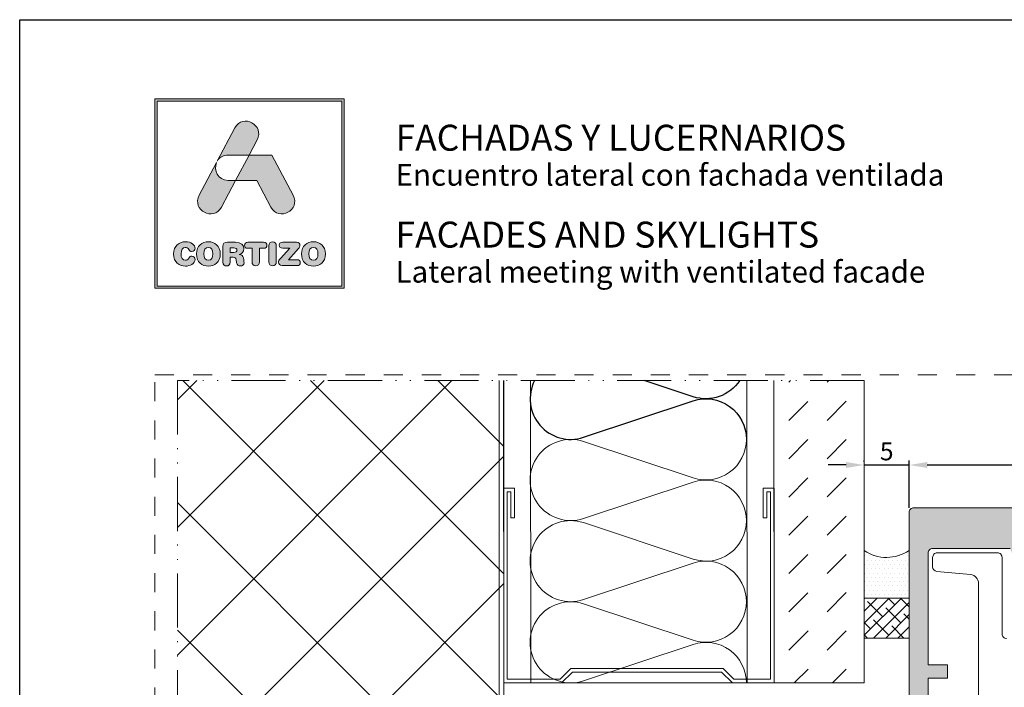
# Model space of a CAD drawing. Units: millimetres. Extents: x 92 to 2932, y 293 to 590.
# Drawn here: x 932 to 1041, y 516 to 590 of the extents above; entities that cross this region are included whole.
import ezdxf

# ---------------------------------------------------------------- set-up
doc = ezdxf.new("R2010")
doc.units = ezdxf.units.MM
doc.linetypes.add('ACAD_ISO12W100', pattern=[21, 12, -3, 0, -3, 0, -3])
doc.linetypes.add('AI-Linetype-1', pattern=[4.233333, 2.116667, -2.116667])
doc.layers.get('DEFPOINTS').update_dxf_attribs({"lineweight": 9})
for name, color, linetype, lineweight in [('00_GROSOR 0.09', 7, 'Continuous', 9), ('aux.', 7, 'Continuous', 15), ('cotas', 250, 'Continuous', 9), ('juntas', 7, 'Continuous', 15), ('perfiles', 7, 'Continuous', 15), ('Sombreado perfiles', 250, 'Continuous', 15)]:
    doc.layers.add(name, color=color, linetype=linetype, lineweight=lineweight)
doc.layers.add('Cajetín', color=1, linetype='Continuous', plot=False)
doc.layers.add('Nuevo diseño', color=7, linetype='Continuous', plot=False)
doc.styles.add('catalogos 2', font='arial.ttf', dxfattribs={"height": 2})
doc.styles.add('catalogos 2.5', font='arial.ttf', dxfattribs={"height": 2.5})
doc.styles.get("Standard").update_dxf_attribs({"font": 'arial.ttf'})
doc.dimstyles.new('1-1', dxfattribs={"dimtxt": 2.5, "dimasz": 2.5, "dimexe": 0.5, "dimexo": 2.5, "dimgap": 1, "dimtad": 1, "dimdec": 1, "dimdsep": 46, "dimtxsty": 'catalogos 2.5', "dimcen": 0, "dimclrd": 256, "dimclre": 256, "dimclrt": 256, "dimadec": 0, "dimazin": 0, "dimtp": 0.2, "dimtm": 0.2, "dimtfac": 0.2, "dimtdec": 1, "dimtmove": 1, "dimatfit": 0, "dimfxl": 0, "dimtolj": 1, "dimtzin": 0, "dimarcsym": 0})

# ---------------------------------------------------------------- blocks, each defined once
blk = doc.blocks.new('block 2')
h = blk.add_hatch(color=7)
h.paths.add_polyline_path([(438.72, -30.25), (418.21, -30.25), (418.21, -9.75), (438.72, -9.75)])
h.paths.add_polyline_path([(417.97, -9.5), (417.97, -30.5), (438.97, -30.5), (438.97, -9.5)])
h = blk.add_hatch(color=7)
edge = h.paths.add_edge_path()
edge.add_spline(control_points=[(426.11, -15.72), (426.11, -15.72), (428.42, -15.72), (428.42, -15.72), (428.42, -15.72), (429.31, -14.05), (429.31, -14.05), (430.19, -12.4), (427.73, -11.07), (426.86, -12.72), (426.86, -12.72), (424.89, -16.42), (424.89, -16.42), (424.89, -16.42), (424.97, -16.27), (424.97, -16.27), (425.2, -15.95), (425.58, -15.72), (426.11, -15.72), (426.11, -15.72), (426.11, -15.72), (426.11, -15.72)], knot_values=[0, 0, 0, 0, 1, 1, 1, 2, 2, 2, 3, 3, 3, 4, 4, 4, 5, 5, 5, 6, 6, 6, 7, 7, 7, 7], degree=3, periodic=0)
h = blk.add_hatch(color=7)
edge = h.paths.add_edge_path()
edge.add_spline(control_points=[(430.85, -21.5), (431.73, -23.15), (434.18, -21.82), (433.31, -20.17), (433.31, -20.17), (430.94, -15.72), (430.94, -15.72), (430.94, -15.72), (428.42, -15.72), (428.42, -15.72), (428.42, -15.72), (426.93, -18.53), (426.93, -18.53), (426.93, -18.53), (429.27, -18.53), (429.27, -18.53), (429.27, -18.53), (430.85, -21.5), (430.85, -21.5), (430.85, -21.5), (430.85, -21.5), (430.85, -21.5)], knot_values=[0, 0, 0, 0, 1, 1, 1, 2, 2, 2, 3, 3, 3, 4, 4, 4, 5, 5, 5, 6, 6, 6, 7, 7, 7, 7], degree=3, periodic=0)
h = blk.add_hatch(color=7)
edge = h.paths.add_edge_path()
edge.add_spline(control_points=[(425.35, -21.5), (425.35, -21.5), (426.93, -18.53), (426.93, -18.53), (426.93, -18.53), (426.11, -18.53), (426.11, -18.53), (424.92, -18.53), (424.49, -17.39), (424.81, -16.56), (424.81, -16.56), (422.9, -20.17), (422.9, -20.17), (422.02, -21.82), (424.47, -23.15), (425.35, -21.5), (425.35, -21.5), (425.35, -21.5), (425.35, -21.5)], knot_values=[0, 0, 0, 0, 1, 1, 1, 2, 2, 2, 3, 3, 3, 4, 4, 4, 5, 5, 5, 6, 6, 6, 6], degree=3, periodic=0)
h = blk.add_hatch(color=7)
edge = h.paths.add_edge_path()
edge.add_spline(control_points=[(421.37, -28.04), (421.83, -28.04), (422.44, -27.76), (422.44, -27.31), (422.44, -27.09), (422.27, -26.94), (422.06, -26.94), (421.94, -26.94), (421.84, -27.01), (421.76, -27.12), (421.6, -27.35), (421.52, -27.39), (421.37, -27.39), (421.03, -27.39), (420.87, -27.1), (420.87, -26.68), (420.87, -26.23), (421.08, -25.98), (421.33, -25.98), (421.51, -25.98), (421.63, -26.02), (421.73, -26.2), (421.84, -26.38), (421.89, -26.41), (422.05, -26.41), (422.28, -26.41), (422.44, -26.26), (422.44, -26.06), (422.44, -25.69), (421.98, -25.33), (421.37, -25.33), (420.69, -25.33), (420.05, -25.78), (420.05, -26.68), (420.05, -27.62), (420.69, -28.04), (421.37, -28.04), (421.37, -28.04), (421.37, -28.04), (421.37, -28.04)], knot_values=[0, 0, 0, 0, 1, 1, 1, 2, 2, 2, 3, 3, 3, 4, 4, 4, 5, 5, 5, 6, 6, 6, 7, 7, 7, 8, 8, 8, 9, 9, 9, 10, 10, 10, 11, 11, 11, 12, 12, 12, 13, 13, 13, 13], degree=3, periodic=0)
h = blk.add_hatch(color=7)
edge = h.paths.add_edge_path()
edge.add_spline(control_points=[(423.91, -25.98), (424.25, -25.98), (424.41, -26.26), (424.41, -26.68), (424.41, -27.1), (424.25, -27.39), (423.91, -27.39), (423.56, -27.39), (423.4, -27.1), (423.4, -26.68), (423.4, -26.26), (423.56, -25.98), (423.91, -25.98), (423.91, -25.98), (423.91, -25.98), (423.91, -25.98)], knot_values=[0, 0, 0, 0, 1, 1, 1, 2, 2, 2, 3, 3, 3, 4, 4, 4, 5, 5, 5, 5], degree=3, periodic=0)
edge = h.paths.add_edge_path()
edge.add_spline(control_points=[(423.91, -28.04), (424.59, -28.04), (425.23, -27.62), (425.23, -26.68), (425.23, -25.78), (424.59, -25.33), (423.91, -25.33), (423.23, -25.33), (422.58, -25.78), (422.58, -26.68), (422.58, -27.62), (423.22, -28.04), (423.91, -28.04), (423.91, -28.04), (423.91, -28.04), (423.91, -28.04)], knot_values=[0, 0, 0, 0, 1, 1, 1, 2, 2, 2, 3, 3, 3, 4, 4, 4, 5, 5, 5, 5], degree=3, periodic=0)
h = blk.add_hatch(color=7)
edge = h.paths.add_edge_path()
edge.add_spline(control_points=[(426.73, -26.52), (426.73, -26.52), (426.32, -26.52), (426.32, -26.52), (426.32, -26.52), (426.32, -26.02), (426.32, -26.02), (426.32, -26.02), (426.73, -26.02), (426.73, -26.02), (426.97, -26.02), (427.07, -26.09), (427.07, -26.27), (427.07, -26.44), (426.97, -26.52), (426.73, -26.52), (426.73, -26.52), (426.73, -26.52), (426.73, -26.52)], knot_values=[0, 0, 0, 0, 1, 1, 1, 2, 2, 2, 3, 3, 3, 4, 4, 4, 5, 5, 5, 6, 6, 6, 6], degree=3, periodic=0)
edge = h.paths.add_edge_path()
edge.add_spline(control_points=[(427.8, -27.13), (427.76, -26.86), (427.58, -26.77), (427.32, -26.75), (427.64, -26.68), (427.84, -26.46), (427.84, -26.12), (427.84, -25.73), (427.56, -25.39), (426.93, -25.39), (426.93, -25.39), (426.03, -25.39), (426.03, -25.39), (425.67, -25.39), (425.52, -25.54), (425.52, -25.88), (425.52, -25.88), (425.52, -27.59), (425.52, -27.59), (425.52, -27.87), (425.67, -28.02), (425.92, -28.02), (426.18, -28.02), (426.32, -27.87), (426.32, -27.59), (426.32, -27.59), (426.32, -27.06), (426.32, -27.06), (426.32, -27.06), (426.64, -27.06), (426.64, -27.06), (426.84, -27.06), (426.98, -27.12), (427, -27.33), (427, -27.33), (427.04, -27.67), (427.04, -27.67), (427.07, -27.92), (427.26, -28.02), (427.49, -28.02), (427.67, -28.02), (427.86, -27.9), (427.86, -27.71), (427.86, -27.6), (427.84, -27.47), (427.83, -27.34), (427.83, -27.34), (427.8, -27.13), (427.8, -27.13), (427.8, -27.13), (427.8, -27.13), (427.8, -27.13)], knot_values=[0, 0, 0, 0, 1, 1, 1, 2, 2, 2, 3, 3, 3, 4, 4, 4, 5, 5, 5, 6, 6, 6, 7, 7, 7, 8, 8, 8, 9, 9, 9, 10, 10, 10, 11, 11, 11, 12, 12, 12, 13, 13, 13, 14, 14, 14, 15, 15, 15, 16, 16, 16, 17, 17, 17, 17], degree=3, periodic=0)
h = blk.add_hatch(color=7)
edge = h.paths.add_edge_path()
edge.add_spline(control_points=[(430.04, -25.39), (430.04, -25.39), (428.29, -25.39), (428.29, -25.39), (428.03, -25.39), (427.92, -25.53), (427.92, -25.72), (427.92, -25.92), (428.03, -26.06), (428.26, -26.06), (428.26, -26.06), (428.75, -26.06), (428.75, -26.06), (428.75, -26.06), (428.75, -27.58), (428.75, -27.58), (428.75, -27.85), (428.91, -28.02), (429.16, -28.02), (429.42, -28.02), (429.57, -27.85), (429.57, -27.58), (429.57, -27.58), (429.57, -26.06), (429.57, -26.06), (429.57, -26.06), (430.07, -26.06), (430.07, -26.06), (430.3, -26.06), (430.4, -25.92), (430.4, -25.72), (430.4, -25.53), (430.3, -25.39), (430.04, -25.39), (430.04, -25.39), (430.04, -25.39), (430.04, -25.39)], knot_values=[0, 0, 0, 0, 1, 1, 1, 2, 2, 2, 3, 3, 3, 4, 4, 4, 5, 5, 5, 6, 6, 6, 7, 7, 7, 8, 8, 8, 9, 9, 9, 10, 10, 10, 11, 11, 11, 12, 12, 12, 12], degree=3, periodic=0)
h = blk.add_hatch(color=7)
edge = h.paths.add_edge_path()
edge.add_spline(control_points=[(431.03, -25.34), (430.78, -25.34), (430.62, -25.51), (430.62, -25.79), (430.62, -25.79), (430.62, -27.58), (430.62, -27.58), (430.62, -27.85), (430.78, -28.02), (431.03, -28.02), (431.29, -28.02), (431.44, -27.85), (431.44, -27.58), (431.44, -27.58), (431.44, -25.79), (431.44, -25.79), (431.44, -25.51), (431.29, -25.34), (431.03, -25.34), (431.03, -25.34), (431.03, -25.34), (431.03, -25.34)], knot_values=[0, 0, 0, 0, 1, 1, 1, 2, 2, 2, 3, 3, 3, 4, 4, 4, 5, 5, 5, 6, 6, 6, 7, 7, 7, 7], degree=3, periodic=0)
h = blk.add_hatch(color=7)
edge = h.paths.add_edge_path()
edge.add_spline(control_points=[(431.76, -25.71), (431.76, -25.91), (431.88, -26.04), (432.15, -26.04), (432.15, -26.04), (432.95, -26.04), (432.95, -26.04), (432.95, -26.04), (431.92, -27.19), (431.92, -27.19), (431.74, -27.38), (431.69, -27.48), (431.69, -27.61), (431.69, -27.81), (431.82, -27.98), (432.1, -27.98), (432.1, -27.98), (433.73, -27.98), (433.73, -27.98), (433.98, -27.98), (434.11, -27.86), (434.11, -27.65), (434.11, -27.44), (433.98, -27.33), (433.73, -27.33), (433.73, -27.33), (432.81, -27.33), (432.81, -27.33), (432.81, -27.33), (433.91, -26.1), (433.91, -26.1), (434.03, -25.96), (434.07, -25.87), (434.07, -25.75), (434.07, -25.55), (433.95, -25.39), (433.7, -25.39), (433.7, -25.39), (432.15, -25.39), (432.15, -25.39), (431.88, -25.39), (431.76, -25.52), (431.76, -25.71), (431.76, -25.71), (431.76, -25.71), (431.76, -25.71)], knot_values=[0, 0, 0, 0, 1, 1, 1, 2, 2, 2, 3, 3, 3, 4, 4, 4, 5, 5, 5, 6, 6, 6, 7, 7, 7, 8, 8, 8, 9, 9, 9, 10, 10, 10, 11, 11, 11, 12, 12, 12, 13, 13, 13, 14, 14, 14, 15, 15, 15, 15], degree=3, periodic=0)
h = blk.add_hatch(color=7)
edge = h.paths.add_edge_path()
edge.add_spline(control_points=[(435.56, -25.98), (435.9, -25.98), (436.07, -26.26), (436.07, -26.68), (436.07, -27.1), (435.9, -27.39), (435.56, -27.39), (435.22, -27.39), (435.06, -27.1), (435.06, -26.68), (435.06, -26.26), (435.22, -25.98), (435.56, -25.98), (435.56, -25.98), (435.56, -25.98), (435.56, -25.98)], knot_values=[0, 0, 0, 0, 1, 1, 1, 2, 2, 2, 3, 3, 3, 4, 4, 4, 5, 5, 5, 5], degree=3, periodic=0)
edge = h.paths.add_edge_path()
edge.add_spline(control_points=[(435.56, -28.04), (436.25, -28.04), (436.89, -27.62), (436.89, -26.68), (436.89, -25.78), (436.24, -25.33), (435.56, -25.33), (434.88, -25.33), (434.24, -25.78), (434.24, -26.68), (434.24, -27.62), (434.87, -28.04), (435.56, -28.04), (435.56, -28.04), (435.56, -28.04), (435.56, -28.04)], knot_values=[0, 0, 0, 0, 1, 1, 1, 2, 2, 2, 3, 3, 3, 4, 4, 4, 5, 5, 5, 5], degree=3, periodic=0)
at = {"color": 7, "lineweight": 0}
for points in [[(417.97, -9.5), (417.97, -30.5), (438.97, -30.5), (438.97, -9.5), (417.97, -9.5), (417.97, -9.5)], [(438.72, -30.25), (418.21, -30.25), (418.21, -9.75), (438.72, -9.75), (438.72, -30.25), (438.72, -30.25)]]:
    blk.add_lwpolyline(points, dxfattribs=at)
for points, knots in [([(426.11, -15.72), (426.11, -15.72), (428.42, -15.72), (428.42, -15.72), (428.42, -15.72), (429.31, -14.05), (429.31, -14.05), (430.19, -12.4), (427.73, -11.07), (426.86, -12.72), (426.86, -12.72), (424.89, -16.42), (424.89, -16.42), (424.89, -16.42), (424.97, -16.27), (424.97, -16.27), (425.2, -15.95), (425.58, -15.72), (426.11, -15.72), (426.11, -15.72), (426.11, -15.72), (426.11, -15.72)], [0, 0, 0, 0, 1, 1, 1, 2, 2, 2, 3, 3, 3, 4, 4, 4, 5, 5, 5, 6, 6, 6, 7, 7, 7, 7]), ([(430.85, -21.5), (431.73, -23.15), (434.18, -21.82), (433.31, -20.17), (433.31, -20.17), (430.94, -15.72), (430.94, -15.72), (430.94, -15.72), (428.42, -15.72), (428.42, -15.72), (428.42, -15.72), (426.93, -18.53), (426.93, -18.53), (426.93, -18.53), (429.27, -18.53), (429.27, -18.53), (429.27, -18.53), (430.85, -21.5), (430.85, -21.5), (430.85, -21.5), (430.85, -21.5), (430.85, -21.5)], [0, 0, 0, 0, 1, 1, 1, 2, 2, 2, 3, 3, 3, 4, 4, 4, 5, 5, 5, 6, 6, 6, 7, 7, 7, 7]), ([(425.35, -21.5), (425.35, -21.5), (426.93, -18.53), (426.93, -18.53), (426.93, -18.53), (426.11, -18.53), (426.11, -18.53), (424.92, -18.53), (424.49, -17.39), (424.81, -16.56), (424.81, -16.56), (422.9, -20.17), (422.9, -20.17), (422.02, -21.82), (424.47, -23.15), (425.35, -21.5), (425.35, -21.5), (425.35, -21.5), (425.35, -21.5)], [0, 0, 0, 0, 1, 1, 1, 2, 2, 2, 3, 3, 3, 4, 4, 4, 5, 5, 5, 6, 6, 6, 6]), ([(421.37, -28.04), (421.83, -28.04), (422.44, -27.76), (422.44, -27.31), (422.44, -27.09), (422.27, -26.94), (422.06, -26.94), (421.94, -26.94), (421.84, -27.01), (421.76, -27.12), (421.6, -27.35), (421.52, -27.39), (421.37, -27.39), (421.03, -27.39), (420.87, -27.1), (420.87, -26.68), (420.87, -26.23), (421.08, -25.98), (421.33, -25.98), (421.51, -25.98), (421.63, -26.02), (421.73, -26.2), (421.84, -26.38), (421.89, -26.41), (422.05, -26.41), (422.28, -26.41), (422.44, -26.26), (422.44, -26.06), (422.44, -25.69), (421.98, -25.33), (421.37, -25.33), (420.69, -25.33), (420.05, -25.78), (420.05, -26.68), (420.05, -27.62), (420.69, -28.04), (421.37, -28.04), (421.37, -28.04), (421.37, -28.04), (421.37, -28.04)], [0, 0, 0, 0, 1, 1, 1, 2, 2, 2, 3, 3, 3, 4, 4, 4, 5, 5, 5, 6, 6, 6, 7, 7, 7, 8, 8, 8, 9, 9, 9, 10, 10, 10, 11, 11, 11, 12, 12, 12, 13, 13, 13, 13]), ([(423.91, -28.04), (424.59, -28.04), (425.23, -27.62), (425.23, -26.68), (425.23, -25.78), (424.59, -25.33), (423.91, -25.33), (423.23, -25.33), (422.58, -25.78), (422.58, -26.68), (422.58, -27.62), (423.22, -28.04), (423.91, -28.04), (423.91, -28.04), (423.91, -28.04), (423.91, -28.04)], [0, 0, 0, 0, 1, 1, 1, 2, 2, 2, 3, 3, 3, 4, 4, 4, 5, 5, 5, 5]), ([(423.91, -25.98), (424.25, -25.98), (424.41, -26.26), (424.41, -26.68), (424.41, -27.1), (424.25, -27.39), (423.91, -27.39), (423.56, -27.39), (423.4, -27.1), (423.4, -26.68), (423.4, -26.26), (423.56, -25.98), (423.91, -25.98), (423.91, -25.98), (423.91, -25.98), (423.91, -25.98)], [0, 0, 0, 0, 1, 1, 1, 2, 2, 2, 3, 3, 3, 4, 4, 4, 5, 5, 5, 5]), ([(427.8, -27.13), (427.76, -26.86), (427.58, -26.77), (427.32, -26.75), (427.64, -26.68), (427.84, -26.46), (427.84, -26.12), (427.84, -25.73), (427.56, -25.39), (426.93, -25.39), (426.93, -25.39), (426.03, -25.39), (426.03, -25.39), (425.67, -25.39), (425.52, -25.54), (425.52, -25.88), (425.52, -25.88), (425.52, -27.59), (425.52, -27.59), (425.52, -27.87), (425.67, -28.02), (425.92, -28.02), (426.18, -28.02), (426.32, -27.87), (426.32, -27.59), (426.32, -27.59), (426.32, -27.06), (426.32, -27.06), (426.32, -27.06), (426.64, -27.06), (426.64, -27.06), (426.84, -27.06), (426.98, -27.12), (427, -27.33), (427, -27.33), (427.04, -27.67), (427.04, -27.67), (427.07, -27.92), (427.26, -28.02), (427.49, -28.02), (427.67, -28.02), (427.86, -27.9), (427.86, -27.71), (427.86, -27.6), (427.84, -27.47), (427.83, -27.34), (427.83, -27.34), (427.8, -27.13), (427.8, -27.13), (427.8, -27.13), (427.8, -27.13), (427.8, -27.13)], [0, 0, 0, 0, 1, 1, 1, 2, 2, 2, 3, 3, 3, 4, 4, 4, 5, 5, 5, 6, 6, 6, 7, 7, 7, 8, 8, 8, 9, 9, 9, 10, 10, 10, 11, 11, 11, 12, 12, 12, 13, 13, 13, 14, 14, 14, 15, 15, 15, 16, 16, 16, 17, 17, 17, 17]), ([(426.73, -26.52), (426.73, -26.52), (426.32, -26.52), (426.32, -26.52), (426.32, -26.52), (426.32, -26.02), (426.32, -26.02), (426.32, -26.02), (426.73, -26.02), (426.73, -26.02), (426.97, -26.02), (427.07, -26.09), (427.07, -26.27), (427.07, -26.44), (426.97, -26.52), (426.73, -26.52), (426.73, -26.52), (426.73, -26.52), (426.73, -26.52)], [0, 0, 0, 0, 1, 1, 1, 2, 2, 2, 3, 3, 3, 4, 4, 4, 5, 5, 5, 6, 6, 6, 6]), ([(430.04, -25.39), (430.04, -25.39), (428.29, -25.39), (428.29, -25.39), (428.03, -25.39), (427.92, -25.53), (427.92, -25.72), (427.92, -25.92), (428.03, -26.06), (428.26, -26.06), (428.26, -26.06), (428.75, -26.06), (428.75, -26.06), (428.75, -26.06), (428.75, -27.58), (428.75, -27.58), (428.75, -27.85), (428.91, -28.02), (429.16, -28.02), (429.42, -28.02), (429.57, -27.85), (429.57, -27.58), (429.57, -27.58), (429.57, -26.06), (429.57, -26.06), (429.57, -26.06), (430.07, -26.06), (430.07, -26.06), (430.3, -26.06), (430.4, -25.92), (430.4, -25.72), (430.4, -25.53), (430.3, -25.39), (430.04, -25.39), (430.04, -25.39), (430.04, -25.39), (430.04, -25.39)], [0, 0, 0, 0, 1, 1, 1, 2, 2, 2, 3, 3, 3, 4, 4, 4, 5, 5, 5, 6, 6, 6, 7, 7, 7, 8, 8, 8, 9, 9, 9, 10, 10, 10, 11, 11, 11, 12, 12, 12, 12]), ([(431.03, -25.34), (430.78, -25.34), (430.62, -25.51), (430.62, -25.79), (430.62, -25.79), (430.62, -27.58), (430.62, -27.58), (430.62, -27.85), (430.78, -28.02), (431.03, -28.02), (431.29, -28.02), (431.44, -27.85), (431.44, -27.58), (431.44, -27.58), (431.44, -25.79), (431.44, -25.79), (431.44, -25.51), (431.29, -25.34), (431.03, -25.34), (431.03, -25.34), (431.03, -25.34), (431.03, -25.34)], [0, 0, 0, 0, 1, 1, 1, 2, 2, 2, 3, 3, 3, 4, 4, 4, 5, 5, 5, 6, 6, 6, 7, 7, 7, 7]), ([(431.76, -25.71), (431.76, -25.91), (431.88, -26.04), (432.15, -26.04), (432.15, -26.04), (432.95, -26.04), (432.95, -26.04), (432.95, -26.04), (431.92, -27.19), (431.92, -27.19), (431.74, -27.38), (431.69, -27.48), (431.69, -27.61), (431.69, -27.81), (431.82, -27.98), (432.1, -27.98), (432.1, -27.98), (433.73, -27.98), (433.73, -27.98), (433.98, -27.98), (434.11, -27.86), (434.11, -27.65), (434.11, -27.44), (433.98, -27.33), (433.73, -27.33), (433.73, -27.33), (432.81, -27.33), (432.81, -27.33), (432.81, -27.33), (433.91, -26.1), (433.91, -26.1), (434.03, -25.96), (434.07, -25.87), (434.07, -25.75), (434.07, -25.55), (433.95, -25.39), (433.7, -25.39), (433.7, -25.39), (432.15, -25.39), (432.15, -25.39), (431.88, -25.39), (431.76, -25.52), (431.76, -25.71), (431.76, -25.71), (431.76, -25.71), (431.76, -25.71)], [0, 0, 0, 0, 1, 1, 1, 2, 2, 2, 3, 3, 3, 4, 4, 4, 5, 5, 5, 6, 6, 6, 7, 7, 7, 8, 8, 8, 9, 9, 9, 10, 10, 10, 11, 11, 11, 12, 12, 12, 13, 13, 13, 14, 14, 14, 15, 15, 15, 15]), ([(435.56, -28.04), (436.25, -28.04), (436.89, -27.62), (436.89, -26.68), (436.89, -25.78), (436.24, -25.33), (435.56, -25.33), (434.88, -25.33), (434.24, -25.78), (434.24, -26.68), (434.24, -27.62), (434.87, -28.04), (435.56, -28.04), (435.56, -28.04), (435.56, -28.04), (435.56, -28.04)], [0, 0, 0, 0, 1, 1, 1, 2, 2, 2, 3, 3, 3, 4, 4, 4, 5, 5, 5, 5]), ([(435.56, -25.98), (435.9, -25.98), (436.07, -26.26), (436.07, -26.68), (436.07, -27.1), (435.9, -27.39), (435.56, -27.39), (435.22, -27.39), (435.06, -27.1), (435.06, -26.68), (435.06, -26.26), (435.22, -25.98), (435.56, -25.98), (435.56, -25.98), (435.56, -25.98), (435.56, -25.98)], [0, 0, 0, 0, 1, 1, 1, 2, 2, 2, 3, 3, 3, 4, 4, 4, 5, 5, 5, 5])]:
    blk.add_open_spline(points, degree=3, knots=knots, dxfattribs=at)
blk = doc.blocks.new('CAJETÍN_2014')
at = {"layer": 'Cajetín'}
blk.add_lwpolyline([(-105, 0), (105, 0), (105, -297), (-105, -297)], close=True, dxfattribs=at)
at = {"layer": 'Cajetín', "color": 33, "linetype": 'AI-Linetype-1', "lineweight": 9, "true_color": 0xc99e64}
blk.add_lwpolyline([(90, -279.37), (-90, -279.37), (-90, -39.37), (90, -39.37), (90, -279.37)], dxfattribs=at)
at = {"layer": 'Nuevo diseño'}
blk.add_blockref('block 2', (-507.97, 0.72), dxfattribs=at)
blk = doc.blocks.new('LANA')
blk.add_lwpolyline([(0, 37.5, 0.511611), (24.66, 19.71), (75.34, 36.54, -1.386001), (75.34, 0.96), (24.66, 17.79, 0.511611), (0, 0)], format="xyb")
blk = doc.blocks.new('*D47')
at = {"layer": 'cotas', "lineweight": -2, "transparency": 16777216}
for p, q in [((1023.33, 540.17), (1021.33, 540.17)), ((1025.33, 540.53), (1025.33, 540.67)), ((1025.33, 540.17), (1030.33, 540.17)), ((1030.33, 535.42), (1030.33, 540.67)), ((1032.33, 540.17), (1034.33, 540.17))]:
    blk.add_line(p, q, dxfattribs=at)
at = {"layer": 'cotas', "transparency": 16777216}
for points in [[(1023.33, 540.5), (1023.33, 539.84), (1025.33, 540.17)], [(1032.33, 540.5), (1032.33, 539.84), (1030.33, 540.17)]]:
    blk.add_solid(points, dxfattribs=at)
at = {"layer": 'DEFPOINTS', "color": 0, "transparency": 16777216}
for p in [(1025.33, 540.03), (1030.33, 540.17), (1030.33, 534.92)]:
    blk.add_point(p, dxfattribs=at)
at = {"layer": 'cotas', "transparency": 16777216, "insert": (1027.83, 541.69), "char_height": 2, "attachment_point": 5, "style": 'catalogos 2'}
blk.add_mtext('\\A1;5', dxfattribs=at)
blk = doc.blocks.new('*D48')
at = {"layer": 'cotas', "lineweight": -2, "transparency": 16777216}
for p, q in [((1030.33, 535.42), (1030.33, 540.67)), ((1032.33, 540.17), (1080.33, 540.17)), ((1082.33, 535.42), (1082.33, 540.67))]:
    blk.add_line(p, q, dxfattribs=at)
at = {"layer": 'cotas', "transparency": 16777216}
for points in [[(1032.33, 540.5), (1032.33, 539.84), (1030.33, 540.17)], [(1080.33, 540.5), (1080.33, 539.84), (1082.33, 540.17)]]:
    blk.add_solid(points, dxfattribs=at)
at = {"layer": 'DEFPOINTS', "color": 0, "transparency": 16777216}
for p in [(1082.33, 540.17), (1030.33, 534.92), (1082.33, 534.92)]:
    blk.add_point(p, dxfattribs=at)
at = {"layer": 'cotas', "transparency": 16777216, "insert": (1056.33, 541.69), "char_height": 2, "attachment_point": 5, "style": 'catalogos 2'}
blk.add_mtext('\\A1;52', dxfattribs=at)

msp = doc.modelspace()

# ---------------------------------------------------------------- hatches: boundary and pattern name
at = {"layer": '00_GROSOR 0.09'}
h = msp.add_hatch(dxfattribs=at)
h.set_pattern_fill('CARTONYESO', color=256, angle=0.0211, style=0)
h.set_pattern_definition([(45.0211, (278.8307, 315.7285), (-0.001562, 4.24264), [3, -3])])
h.paths.add_polyline_path([(1025.331, 549.539), (1015.331, 549.539), (1015.331, 516.009), (1025.331, 516.009)])
at = {"layer": 'juntas'}
h = msp.add_hatch(dxfattribs=at)
h.set_pattern_fill('DOTS', color=256, scale=0.3, style=0)
h.set_pattern_definition([(0, (-2135.463, -624.34064), (0.238125, 0.47625), [0, -0.47625])])
h.paths.add_polyline_path([(1030.33, 530.705, -0.3118866), (1025.336, 530.693), (1025.334, 525.415), (1030.33, 525.415)])
h = msp.add_hatch(dxfattribs=at)
h.set_pattern_fill('ANSI38', color=256, scale=0.3, style=0)
h.set_pattern_definition([(45, (-2135.463, -624.3406), (-0.6735192, 0.6735192), []), (135, (-2135.463, -624.3406), (-2.02055763, 0.6735192), [2.38125, -1.42875])])
h.paths.add_polyline_path([(1030.33, 525.415), (1025.334, 525.415), (1025.334, 520.979), (1030.33, 520.979)])
at = {"layer": 'Sombreado perfiles'}
h = msp.add_hatch(dxfattribs=at)
h.set_pattern_fill('_USER', color=256, scale=10, angle=45, style=0, double=1, pattern_type=0)
h.set_pattern_definition([(45, (278.757, 315.417), (-7.07107, 7.07107), []), (135, (278.757, 315.417), (-7.07107, -7.07107), [])])
h.paths.add_polyline_path([(985.33, 549.539), (949.125, 549.539), (949.125, 358.543), (985.33, 358.543)])
h = msp.add_hatch(color=256, dxfattribs=at)
h.paths.add_polyline_path([(1050.33, 443.423, -0.4142136), (1051.33, 442.423), (1051.33, 413.423), (1053.03, 413.423), (1054.23, 414.623), (1054.23, 415.604, 0.2679492), (1054.08, 415.864), (1053.93, 415.95, -0.5773503), (1053.93, 416.297), (1054.08, 416.383, 0.2679492), (1054.23, 416.643), (1054.23, 417.404, 0.2679492), (1054.08, 417.664), (1053.93, 417.75, -0.5773503), (1053.93, 418.097), (1054.08, 418.183, 0.2679492), (1054.23, 418.443), (1054.23, 419.204, 0.2679492), (1054.08, 419.464), (1053.93, 419.55, -0.5773503), (1053.93, 419.897), (1054.08, 419.983, 0.2679492), (1054.23, 420.243), (1054.23, 421.004, 0.2679492), (1054.08, 421.264), (1053.93, 421.35, -0.5773503), (1053.93, 421.697), (1054.08, 421.783, 0.2679492), (1054.23, 422.043), (1054.23, 422.804, 0.2679492), (1054.08, 423.064), (1053.93, 423.15, -0.5773503), (1053.93, 423.497), (1054.08, 423.583, 0.2679492), (1054.23, 423.843), (1054.23, 424.604, 0.2679492), (1054.08, 424.864), (1053.93, 424.95, -0.5773503), (1053.93, 425.297), (1054.08, 425.383, 0.266589), (1054.23, 425.642), (1054.23, 426.323, -0.4142136), (1055.73, 427.823), (1056.93, 427.823, -0.4142136), (1058.43, 426.323), (1058.43, 424.743, 0.2679492), (1058.58, 424.483), (1058.73, 424.397, -0.5773503), (1058.73, 424.05), (1058.58, 423.964, 0.2679492), (1058.43, 423.704), (1058.43, 422.943, 0.2679492), (1058.58, 422.683), (1058.73, 422.597, -0.5773503), (1058.73, 422.25), (1058.58, 422.164, 0.2679492), (1058.43, 421.904), (1058.43, 421.143, 0.2679492), (1058.58, 420.883), (1058.73, 420.797, -0.5773503), (1058.73, 420.45), (1058.58, 420.364, 0.2679492), (1058.43, 420.104), (1058.43, 419.343, 0.2679492), (1058.58, 419.083), (1058.73, 418.997, -0.5773503), (1058.73, 418.65), (1058.58, 418.564, 0.2679492), (1058.43, 418.304), (1058.43, 417.543, 0.2679492), (1058.58, 417.283), (1058.73, 417.197, -0.5773503), (1058.73, 416.85), (1058.58, 416.764, 0.2679492), (1058.43, 416.504), (1058.43, 415.743, 0.2679492), (1058.58, 415.483), (1058.73, 415.397, -0.5773503), (1058.73, 415.05), (1058.58, 414.964, 0.3576197), (1058.446, 414.608), (1059.63, 413.423), (1061.33, 413.423), (1061.33, 442.423, -0.4142136), (1062.33, 443.423), (1066.78, 443.423), (1067.08, 443.723), (1067.38, 443.423), (1071.83, 443.423, -0.4142136), (1072.83, 442.423), (1072.83, 430.423), (1075.52, 430.423), (1076.02, 430.923), (1076.02, 431.423), (1075.02, 431.423), (1075.02, 432.357), (1076.02, 433.353, 0.2770273), (1075.87, 433.623), (1075.72, 433.71, -0.5773503), (1075.72, 434.056), (1075.87, 434.143, 0.2679492), (1076.02, 434.403), (1076.02, 434.763, 0.2679492), (1075.87, 435.023), (1075.72, 435.11, -0.5773503), (1075.72, 435.456), (1075.87, 435.543, 0.2679492), (1076.02, 435.803), (1076.02, 436.163, 0.2679492), (1075.87, 436.423), (1075.72, 436.51, -0.5773503), (1075.72, 436.856), (1075.87, 436.943, 0.2679492), (1076.02, 437.203), (1076.02, 437.423), (1075.02, 437.423), (1075.02, 438.357), (1075.882, 439.216, 0.0117252), (1075.87, 439.223), (1075.72, 439.31, -0.5773503), (1075.72, 439.656), (1075.87, 439.743, 0.2679492), (1076.02, 440.003), (1076.02, 440.363, 0.2679492), (1075.87, 440.623), (1075.72, 440.71, -0.5773503), (1075.72, 441.056), (1075.87, 441.143, 0.2679492), (1076.02, 441.403), (1076.02, 441.863, -0.935055), (1079.126, 442.072, 0.2322978), (1079.274, 441.853), (1079.44, 441.756, -0.5773503), (1079.44, 441.41), (1079.29, 441.323, 0.2679492), (1079.14, 441.063), (1079.14, 440.703, 0.2679492), (1079.29, 440.443), (1079.44, 440.356, -0.5773503), (1079.44, 440.01), (1079.29, 439.923, 0.2679492), (1079.14, 439.663), (1079.14, 439.353), (1080.14, 438.357), (1080.14, 437.423), (1079.14, 437.423), (1079.14, 436.503, 0.2679492), (1079.29, 436.243), (1079.44, 436.156, -0.5773503), (1079.44, 435.81), (1079.29, 435.723, 0.2679492), (1079.14, 435.463), (1079.14, 435.103, 0.2679492), (1079.29, 434.843), (1079.44, 434.756, -0.5773503), (1079.44, 434.41), (1079.29, 434.323, 0.2679492), (1079.14, 434.063), (1079.14, 433.353), (1080.14, 432.357), (1080.14, 431.423), (1079.14, 431.423), (1079.14, 430.923), (1079.64, 430.423), (1082.33, 430.423), (1082.33, 534.923, 0.4142136), (1081.83, 535.423), (1030.83, 535.423, 0.4142136), (1030.33, 534.923), (1030.33, 430.423), (1033.02, 430.423), (1033.52, 430.923), (1033.52, 431.423), (1032.52, 431.423), (1032.52, 432.357), (1033.52, 433.353), (1033.52, 434.063, 0.2679492), (1033.37, 434.323), (1033.22, 434.41, -0.5773503), (1033.22, 434.756), (1033.37, 434.843, 0.2679492), (1033.52, 435.103), (1033.52, 435.463, 0.2679492), (1033.37, 435.723), (1033.22, 435.81, -0.5773503), (1033.22, 436.156), (1033.37, 436.243, 0.2679492), (1033.52, 436.503), (1033.52, 437.423), (1032.52, 437.423), (1032.52, 438.357), (1033.52, 439.353), (1033.52, 439.663, 0.2679492), (1033.37, 439.923), (1033.22, 440.01, -0.5773503), (1033.22, 440.356), (1033.37, 440.443, 0.2679492), (1033.52, 440.703), (1033.52, 441.063, 0.2679492), (1033.37, 441.323), (1033.22, 441.41, -0.5773503), (1033.22, 441.756), (1033.387, 441.853, 0.2322978), (1033.534, 442.072, -0.935055), (1036.64, 441.863), (1036.64, 441.403, 0.2679492), (1036.79, 441.143), (1036.94, 441.056, -0.5773503), (1036.94, 440.71), (1036.79, 440.623, 0.2679492), (1036.64, 440.363), (1036.64, 440.003, 0.2679492), (1036.79, 439.743), (1036.94, 439.656, -0.5773503), (1036.94, 439.31), (1036.79, 439.223, 0.0117252), (1036.778, 439.216), (1037.64, 438.357), (1037.64, 437.423), (1036.64, 437.423), (1036.64, 437.203, 0.2679492), (1036.79, 436.943), (1036.94, 436.856, -0.5773503), (1036.94, 436.51), (1036.79, 436.423, 0.2679492), (1036.64, 436.163), (1036.64, 435.803, 0.2679492), (1036.79, 435.543), (1036.94, 435.456, -0.5773503), (1036.94, 435.11), (1036.79, 435.023, 0.2679492), (1036.64, 434.763), (1036.64, 434.403, 0.2679492), (1036.79, 434.143), (1036.94, 434.056, -0.5773503), (1036.94, 433.71), (1036.79, 433.623, 0.2770273), (1036.641, 433.353), (1037.64, 432.357), (1037.64, 431.423), (1036.64, 431.423), (1036.64, 430.923), (1037.14, 430.423), (1039.83, 430.423), (1039.83, 442.423, -0.4142136), (1040.83, 443.423), (1045.28, 443.423), (1045.58, 443.723), (1045.88, 443.423)])
h.paths.add_polyline_path([(1032.93, 445.723, -0.4142136), (1032.43, 446.223), (1032.43, 456.723), (1034.58, 456.723), (1034.58, 458.223), (1032.43, 458.223), (1032.43, 516.523), (1034.58, 516.523), (1034.58, 518.023), (1032.43, 518.023), (1032.43, 530.423, -0.4142136), (1032.93, 530.923), (1041.53, 530.923), (1042.23, 529.023), (1043.33, 529.023), (1043.33, 530.923), (1069.33, 530.923), (1069.33, 529.023), (1070.43, 529.023), (1071.13, 530.923), (1079.73, 530.923, -0.4142136), (1080.23, 530.423), (1080.23, 518.023), (1078.08, 518.023), (1078.08, 516.523), (1080.23, 516.523), (1080.23, 458.223), (1078.08, 458.223), (1078.08, 456.723), (1080.23, 456.723), (1080.23, 446.223, -0.4142136), (1079.73, 445.723)], flags=16)
h.paths.add_polyline_path([(1054.33, 443.423, 0.4142136), (1053.33, 442.423), (1053.33, 431.423, 0.4142136), (1054.33, 430.423), (1058.33, 430.423, 0.4142136), (1059.33, 431.423), (1059.33, 442.423, 0.4142136), (1058.33, 443.423)], flags=17)

# ---------------------------------------------------------------- linework, layer by layer
for points in [[(988.751, 549.539, 0.6695301), (994.184, 543.238), (1006.345, 547.279, -0.5116107), (1012.264, 543.009)], [(1011.526, 549.539, -0.3399858), (1006.345, 547.738), (1000.923, 549.539)]]:
    msp.add_lwpolyline(points, format="xyb")
at = {"layer": '00_GROSOR 0.09'}
for p, q in [((984.83, 358.543), (984.83, 549.539)), ((985.33, 358.543), (985.33, 549.539))]:
    msp.add_line(p, q, dxfattribs=at)
for points in [[(985.33, 549.539), (985.33, 358.543), (949.125, 358.543)], [(985.32, 549.539), (985.332, 516.009), (988.332, 516.009), (988.32, 549.539)], [(1012.317, 549.539), (1012.33, 516.009), (988.332, 516.009), (988.32, 549.539)], [(1015.316, 549.539), (1015.328, 516.009), (1012.33, 516.009), (1012.317, 549.539)], [(1025.331, 549.539), (1025.331, 516.009), (1015.328, 516.009), (1015.316, 549.539)]]:
    msp.add_lwpolyline(points, dxfattribs=at)
at = {"layer": 'aux.', "linetype": 'ACAD_ISO12W100', "ltscale": 0.5}
for p, q in [((1025.331, 549.539), (949.125, 549.539)), ((949.125, 549.539), (949.125, 318.543))]:
    msp.add_line(p, q, dxfattribs=at)
at = {"layer": 'juntas'}
msp.add_lwpolyline([(1030.33, 530.705, -0.3118866), (1025.336, 530.693), (1025.334, 525.415), (1030.33, 525.415)], format="xyb", close=True, dxfattribs=at)
msp.add_lwpolyline([(1025.334, 525.415), (1030.33, 525.415), (1030.33, 520.979), (1025.334, 520.979)], close=True, dxfattribs=at)
at = {"layer": 'perfiles'}
msp.add_lwpolyline([(986.132, 534.315), (986.132, 537.207), (985.732, 537.207), (985.732, 516.409), (991.59, 516.409), (992.79, 517.609), (1009.671, 517.609), (1010.871, 516.409), (1014.929, 516.409), (1014.929, 537.207), (1014.53, 537.207), (1014.53, 534.308), (1014.13, 534.308), (1014.13, 537.607), (1015.329, 537.607), (1015.329, 516.009), (1010.706, 516.009), (1009.506, 517.209), (992.956, 517.209), (991.756, 516.009), (985.332, 516.009), (985.332, 537.607), (986.532, 537.607), (986.532, 534.315)], close=True, dxfattribs=at)
for points in [[(1081.83, 535.423), (1030.83, 535.423, 0.4142136), (1030.33, 534.923), (1030.33, 430.423)], [(1041.53, 530.923), (1032.93, 530.923, 0.4142136), (1032.43, 530.423), (1032.43, 518.023), (1034.58, 518.023), (1034.58, 516.523), (1032.43, 516.523), (1032.43, 458.223), (1034.58, 458.223), (1034.58, 456.723), (1032.43, 456.723), (1032.43, 446.223, 0.4142136), (1032.93, 445.723), (1079.73, 445.723, 0.4142136)], [(1041.13, 520.923, -0.4142136), (1040.63, 521.423), (1040.63, 529.923, 0.4142136), (1040.13, 530.423), (1033.43, 530.423, 0.4142136), (1032.93, 529.923), (1032.93, 528.877, 0.3858712), (1033.382, 528.379), (1037.128, 528.012, -0.3858712), (1038.03, 527.017), (1038.03, 449.63, -0.3858712), (1037.128, 448.635), (1033.382, 448.268, 0.3858712), (1032.93, 447.77), (1032.93, 446.723, 0.4142136), (1033.43, 446.223), (1040.13, 446.223, 0.4142136), (1040.63, 446.723), (1040.63, 452.223, -0.4142136), (1041.13, 452.723)]]:
    msp.add_lwpolyline(points, format="xyb", dxfattribs=at)

# ---------------------------------------------------------------- block references
msp.add_blockref('CAJETÍN_2014', (1036.625, 589.539))
at = {"layer": '00_GROSOR 0.09', "xscale": -0.2399761898337734, "yscale": 0.2399761898336692, "zscale": 0.2399761898348642, "rotation": 5.3408382516551e-05}
for p in [(1012.264, 534.009), (1012.264, 525.01), (1012.264, 516.011)]:
    msp.add_blockref('LANA', p, dxfattribs=at)

# ---------------------------------------------------------------- texts
at = {"layer": 'Nuevo diseño', "color": 255, "attachment_point": 7}
for s, insert, char_height in [('{\\fOpen Sans Semibold|b0|i0|c0|p34;FACHADAS Y LUCERNARIOS}', (973.34, 575.016), 2.87864), ('{\\fOpen Sans|b0|i0|c0|p34;Encuentro lateral con fachada ventilada}', (973.34, 571.136), 2.39887)]:
    msp.add_mtext(s, dxfattribs=dict(at, insert=insert, char_height=char_height))
at = {"layer": 'Nuevo diseño', "color": 253, "true_color": 0xb1b2b4, "attachment_point": 7}
for s, insert, char_height in [('{\\fOpen Sans Semibold|b0|i0|c0|p34;FACADES AND SKYLIGHTS}', (973.335, 564.273), 2.87864), ('{\\fOpen Sans|b0|i0|c0|p34;Lateral meeting with ventilated facade}', (973.335, 560.392), 2.39887)]:
    msp.add_mtext(s, dxfattribs=dict(at, insert=insert, char_height=char_height))

# ---------------------------------------------------------------- dimensions: what is measured, and where the dimension line sits
at = {"layer": 'cotas'}
dim = msp.add_linear_dim(base=(1082.33, 540.171), p1=(1030.33, 534.923), p2=(1082.33, 534.923), dimstyle='1-1', override={"dimasz": 2, "dimexo": 0.5, "dimgap": 0.5, "dimtxsty": 'catalogos 2'}, dxfattribs=at)
dim.commit()
dim.dimension.update_dxf_attribs({"geometry": '*D48', "text_midpoint": (1056.33, 541.692)})
dim = msp.add_linear_dim(base=(1030.33, 540.171), p1=(1025.331, 540.032), p2=(1030.33, 534.923), dimstyle='1-1', override={"dimasz": 2, "dimexo": 0.5, "dimgap": 0.5, "dimtxsty": 'catalogos 2'}, dxfattribs=at)
dim.commit()
dim.dimension.update_dxf_attribs({"geometry": '*D47', "text_midpoint": (1027.831, 540.171), "dimtype": 160})

doc.saveas('drawing.dxf')
